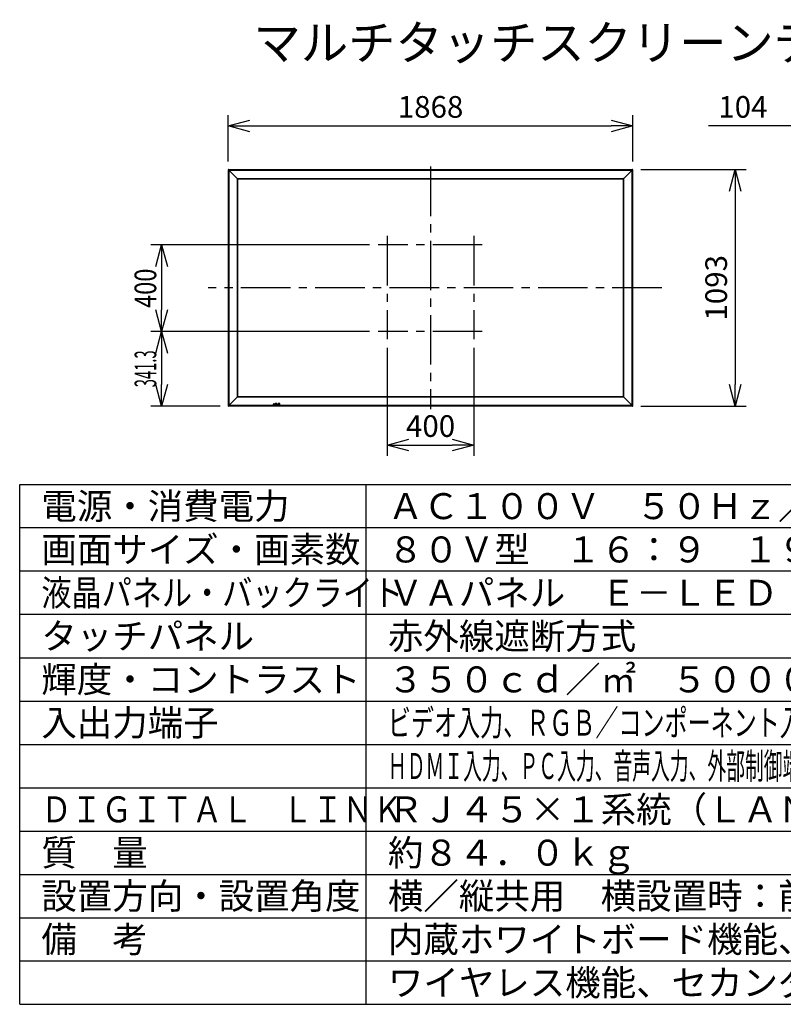
# Model space of a CAD drawing. Units: millimetres. Extents: x 2 to 137, y 257 to 371.
# Drawn here: x 2 to 90, y 257 to 371 of the extents above; entities that cross this region are included whole.
import ezdxf

# ---------------------------------------------------------------- set-up
doc = ezdxf.new("R2010")
doc.units = ezdxf.units.MM
doc.linetypes.add('CENTER2', pattern=[28.575, 19.05, -3.175, 3.175, -3.175])
for name, color, linetype in [('GAIKEI', 7, 'Continuous'), ('MOJI1', 2, 'Continuous'), ('SUNPO', 3, 'Continuous'), ('WAKU', 4, 'Continuous')]:
    doc.layers.add(name, color=color, linetype=linetype)
doc.styles.add('r_Ext2_1', font='exthalf2.shx', dxfattribs={"bigfont": 'extfont2.shx'})
doc.styles.get("Standard").update_dxf_attribs({"font": 'monotxt.shx', "bigfont": 'bigfont.shx'})
doc.dimstyles.get("Standard").update_dxf_attribs({"dimscale": 0, "dimtxt": 2.5, "dimasz": 2.5, "dimexe": 1.25, "dimexo": 1, "dimtad": 1, "dimdec": 0, "dimlfac": 40, "dimtxsty": 'Standard', "dimblk": 'OPEN30', "dimcen": 2.5, "dimclrd": 256, "dimclre": 256, "dimclrt": 256, "dimadec": 8, "dimazin": 2, "dimtfac": 1, "dimtdec": 0, "dimtmove": 0, "dimatfit": 3, "dimldrblk": 'OPEN30', "dimfxl": 1, "dimfrac": 2, "dimarcsym": 0})

# ---------------------------------------------------------------- blocks, each defined once
blk = doc.blocks.new('_Open30')
at = {"color": 0, "linetype": 'ByBlock', "lineweight": -2}
for p, q in [((-1, 0.268), (0, 0)), ((0, 0), (-1, -0.268)), ((0, 0), (-1, 0))]:
    blk.add_line(p, q, dxfattribs=at)
blk = doc.blocks.new('*D9')
at = {"layer": 'Defpoints', "color": 0, "ltscale": 0.3}
for p in [(44.42, 333.79), (54.42, 333.79), (54.42, 321.55)]:
    blk.add_point(p, dxfattribs=at)
at = {"layer": 'SUNPO', "lineweight": -2, "ltscale": 0.3}
for p, q in [((44.42, 332.79), (44.42, 320.3)), ((54.42, 332.79), (54.42, 320.3)), ((46.92, 321.55), (51.92, 321.55))]:
    blk.add_line(p, q, dxfattribs=at)
at = {"layer": 'SUNPO', "lineweight": -2, "ltscale": 0.3, "xscale": 2.5, "yscale": 2.5, "zscale": 2.5, "rotation": 180}
blk.add_blockref('_Open30', (44.42, 321.55), dxfattribs=at)
at = {"layer": 'SUNPO', "lineweight": -2, "ltscale": 0.3, "xscale": 2.5, "yscale": 2.5, "zscale": 2.5}
blk.add_blockref('_Open30', (54.42, 321.55), dxfattribs=at)
at = {"layer": 'SUNPO', "ltscale": 0.3, "insert": (49.42, 323.42), "char_height": 2.5, "attachment_point": 5}
blk.add_mtext('400', dxfattribs=at)
blk = doc.blocks.new('*D8')
at = {"layer": 'Defpoints', "color": 0, "ltscale": 0.3}
for p in [(43.38, 344.65), (18.38, 334.65), (43.38, 334.65)]:
    blk.add_point(p, dxfattribs=at)
at = {"layer": 'SUNPO', "lineweight": -2, "ltscale": 0.3}
for p, q in [((42.38, 344.65), (17.13, 344.65)), ((18.38, 342.15), (18.38, 337.15)), ((42.38, 334.65), (17.13, 334.65))]:
    blk.add_line(p, q, dxfattribs=at)
at = {"layer": 'SUNPO', "lineweight": -2, "ltscale": 0.3, "xscale": 2.5, "yscale": 2.5, "zscale": 2.5}
for p, rotation in [((18.38, 344.65), 90), ((18.38, 334.65), 270)]:
    blk.add_blockref('_Open30', p, dxfattribs=dict(at, rotation=rotation))
at = {"layer": 'SUNPO', "ltscale": 0.3, "insert": (16.51, 339.65), "char_height": 2.5, "attachment_point": 5, "rotation": 90}
blk.add_mtext('{\\W0.8;400}', dxfattribs=at)
blk = doc.blocks.new('*D7')
at = {"layer": 'Defpoints', "color": 0, "ltscale": 0.3}
for p in [(43.38, 334.65), (18.38, 326.05), (26.14, 326.05)]:
    blk.add_point(p, dxfattribs=at)
at = {"layer": 'SUNPO', "lineweight": -2, "ltscale": 0.3}
for p, q in [((42.38, 334.65), (17.13, 334.65)), ((18.38, 332.15), (18.38, 328.55)), ((25.14, 326.05), (17.13, 326.05))]:
    blk.add_line(p, q, dxfattribs=at)
at = {"layer": 'SUNPO', "lineweight": -2, "ltscale": 0.3, "xscale": 2.5, "yscale": 2.5, "zscale": 2.5}
for p, rotation in [((18.38, 334.65), 90), ((18.38, 326.05), 270)]:
    blk.add_blockref('_Open30', p, dxfattribs=dict(at, rotation=rotation))
at = {"layer": 'SUNPO', "ltscale": 0.3, "insert": (16.51, 330.35), "char_height": 2.5, "attachment_point": 5, "rotation": 90}
blk.add_mtext('{\\W0.5;341.3}', dxfattribs=at)
blk = doc.blocks.new('*D5')
at = {"layer": 'SUNPO', "lineweight": -2, "ltscale": 0.3}
for p, q in [((73.69, 353.36), (85.83, 353.36)), ((84.58, 350.86), (84.58, 328.55)), ((73.69, 326.05), (85.83, 326.05))]:
    blk.add_line(p, q, dxfattribs=at)
at = {"layer": 'SUNPO', "lineweight": -2, "ltscale": 0.3, "xscale": 2.5, "yscale": 2.5, "zscale": 2.5}
for p, rotation in [((84.58, 353.36), 90), ((84.58, 326.05), 270)]:
    blk.add_blockref('_Open30', p, dxfattribs=dict(at, rotation=rotation))
at = {"layer": 'SUNPO', "ltscale": 0.3, "insert": (82.71, 339.7), "char_height": 2.5, "attachment_point": 5, "rotation": 90}
blk.add_mtext('1093', dxfattribs=at)
blk = doc.blocks.new('*D6')
at = {"layer": 'SUNPO', "lineweight": -2, "ltscale": 0.3}
for p, q in [((26.08, 354.3), (26.08, 359.63)), ((72.76, 354.3), (72.76, 359.63)), ((28.58, 358.38), (70.26, 358.38))]:
    blk.add_line(p, q, dxfattribs=at)
at = {"layer": 'SUNPO', "lineweight": -2, "ltscale": 0.3, "xscale": 2.5, "yscale": 2.5, "zscale": 2.5, "rotation": 180}
blk.add_blockref('_Open30', (26.08, 358.38), dxfattribs=at)
at = {"layer": 'SUNPO', "lineweight": -2, "ltscale": 0.3, "xscale": 2.5, "yscale": 2.5, "zscale": 2.5}
blk.add_blockref('_Open30', (72.76, 358.38), dxfattribs=at)
at = {"layer": 'SUNPO', "ltscale": 0.3, "insert": (49.42, 360.26), "char_height": 2.5, "attachment_point": 5}
blk.add_mtext('1868', dxfattribs=at)
blk = doc.blocks.new('*D1')
at = {"layer": 'SUNPO', "lineweight": -2, "ltscale": 0.3}
for p, q in [((94.84, 354.7), (94.84, 359.63)), ((97.43, 350.13), (97.43, 359.63)), ((92.34, 358.38), (81.51, 358.38)), ((97.43, 358.38), (94.84, 358.38)), ((99.93, 358.38), (102.43, 358.38))]:
    blk.add_line(p, q, dxfattribs=at)
at = {"layer": 'SUNPO', "lineweight": -2, "ltscale": 0.3, "xscale": 2.5, "yscale": 2.5, "zscale": 2.5}
blk.add_blockref('_Open30', (94.84, 358.38), dxfattribs=at)
at = {"layer": 'SUNPO', "lineweight": -2, "ltscale": 0.3, "xscale": 2.5, "yscale": 2.5, "zscale": 2.5, "rotation": 180}
blk.add_blockref('_Open30', (97.43, 358.38), dxfattribs=at)
at = {"layer": 'SUNPO', "ltscale": 0.3, "insert": (85.47, 360.26), "char_height": 2.5, "attachment_point": 5}
blk.add_mtext('104', dxfattribs=at)

msp = doc.modelspace()

# ---------------------------------------------------------------- linework, layer by layer
at = {"layer": 'GAIKEI', "color": 9, "linetype": 'CENTER2', "ltscale": 0.3}
for p, q in [((49.416, 353.703), (49.416, 325.703)), ((44.416, 345.692), (44.416, 333.79)), ((54.416, 345.692), (54.416, 333.79)), ((55.388, 344.653), (43.379, 344.653)), ((76.115, 339.703), (23.75, 339.703)), ((55.388, 334.653), (43.379, 334.653))]:
    msp.add_line(p, q, dxfattribs=at)
at = {"layer": 'GAIKEI'}
for p, q in [((26.076, 353.304), (26.076, 326.102)), ((26.076, 353.304), (26.076, 353.304)), ((26.078, 353.309), (26.083, 353.315)), ((26.113, 353.344), (26.083, 353.315)), ((26.113, 353.344), (26.118, 353.35)), ((26.124, 353.352), (26.124, 353.352)), ((26.124, 353.352), (26.138, 353.352)), ((26.138, 353.357), (72.693, 353.357)), ((26.138, 353.357), (26.138, 353.352)), ((71.722, 352.323), (71.704, 352.306)), ((71.722, 352.323), (72.678, 353.28)), ((72.695, 353.292), (72.687, 353.292)), ((72.69, 353.298), (72.689, 353.296)), ((72.69, 353.297), (72.69, 353.298)), ((72.693, 353.357), (72.693, 353.315)), ((72.693, 353.352), (72.708, 353.352)), ((72.706, 353.345), (72.693, 353.345)), ((72.693, 353.309), (72.706, 353.309)), ((72.695, 353.292), (72.706, 353.309)), ((72.713, 353.302), (72.695, 353.292)), ((72.706, 353.344), (72.706, 353.345)), ((72.706, 353.309), (72.706, 353.344)), ((72.706, 353.309), (72.706, 353.309)), ((72.708, 353.352), (72.708, 353.352)), ((72.713, 353.35), (72.718, 353.344)), ((72.713, 353.302), (72.713, 353.302)), ((72.748, 353.302), (72.713, 353.302)), ((72.748, 353.315), (72.718, 353.344)), ((72.748, 353.315), (72.753, 353.309)), ((72.748, 353.302), (72.748, 353.302)), ((72.756, 326.102), (72.756, 353.304)), ((72.756, 353.304), (72.756, 353.304)), ((71.687, 352.288), (71.694, 352.295)), ((71.687, 352.288), (71.687, 352.283)), ((71.687, 352.288), (71.687, 352.288)), ((71.687, 352.288), (71.687, 352.288)), ((71.687, 352.288), (71.687, 352.288)), ((71.687, 352.288), (71.687, 352.288)), ((71.687, 352.283), (71.687, 352.283)), ((71.704, 352.306), (71.694, 352.295)), ((26.076, 326.102), (26.076, 326.102)), ((26.083, 326.092), (26.078, 326.097)), ((26.113, 326.062), (26.083, 326.092)), ((26.118, 326.057), (26.113, 326.062)), ((26.118, 326.104), (26.118, 326.104)), ((26.124, 326.054), (26.124, 326.054)), ((26.124, 326.054), (26.138, 326.054)), ((26.138, 326.049), (26.138, 326.054)), ((72.693, 326.049), (26.138, 326.049)), ((72.708, 326.054), (72.693, 326.054)), ((72.693, 326.049), (72.693, 326.054)), ((72.708, 326.054), (72.708, 326.054)), ((72.718, 326.062), (72.713, 326.057)), ((72.748, 326.092), (72.718, 326.062)), ((72.753, 326.097), (72.748, 326.092)), ((72.756, 326.102), (72.756, 326.102))]:
    msp.add_line(p, q, dxfattribs=at)
at = {"layer": 'GAIKEI', "color": 1}
for p, q in [((26.118, 353.302), (26.083, 353.302)), ((26.083, 353.302), (26.083, 326.104)), ((26.083, 353.302), (26.083, 353.302)), ((26.136, 353.292), (26.118, 353.302)), ((26.118, 353.302), (26.118, 326.104)), ((26.118, 353.302), (26.118, 353.302)), ((26.126, 353.345), (26.125, 353.344)), ((26.125, 353.344), (26.125, 353.309)), ((26.125, 353.309), (26.136, 353.292)), ((26.125, 353.309), (26.125, 353.309)), ((26.125, 353.309), (26.138, 353.309)), ((26.138, 353.345), (26.126, 353.345)), ((26.136, 353.292), (26.136, 326.115)), ((26.144, 353.292), (26.136, 353.292)), ((26.138, 353.352), (26.138, 353.315)), ((26.138, 353.35), (72.693, 353.35)), ((26.138, 353.314), (72.693, 353.314)), ((26.142, 353.296), (26.141, 353.298)), ((26.141, 353.298), (26.142, 353.297)), ((26.142, 353.297), (72.69, 353.297)), ((27.109, 352.323), (26.153, 353.28)), ((27.109, 352.323), (27.109, 327.083)), ((27.109, 352.323), (71.722, 352.323)), ((27.109, 352.323), (27.127, 352.306)), ((71.722, 327.083), (71.722, 352.323)), ((72.695, 326.115), (72.695, 353.292)), ((72.713, 326.104), (72.713, 353.302)), ((72.748, 326.104), (72.748, 353.302)), ((27.127, 352.306), (27.127, 327.101)), ((27.127, 352.306), (71.704, 352.306)), ((27.127, 352.306), (27.137, 352.295)), ((27.137, 352.295), (27.137, 327.111)), ((27.137, 352.295), (71.694, 352.295)), ((27.137, 352.295), (27.144, 352.288)), ((27.144, 352.283), (27.144, 352.288)), ((27.144, 352.288), (71.687, 352.288)), ((27.144, 352.288), (27.144, 352.288)), ((27.144, 352.288), (27.144, 352.288)), ((71.687, 352.288), (27.144, 352.288)), ((27.144, 352.283), (27.145, 352.283)), ((27.145, 352.288), (27.145, 327.118)), ((27.145, 352.283), (27.145, 327.123)), ((71.687, 327.118), (71.687, 352.288)), ((71.687, 327.123), (71.687, 352.283)), ((71.694, 327.111), (71.694, 352.295)), ((71.704, 327.101), (71.704, 352.306)), ((27.109, 327.083), (26.153, 326.127)), ((27.127, 327.101), (27.109, 327.083)), ((71.722, 327.083), (27.109, 327.083)), ((27.127, 327.101), (27.137, 327.111)), ((71.704, 327.101), (27.127, 327.101)), ((27.137, 327.111), (27.144, 327.118)), ((71.694, 327.111), (27.137, 327.111)), ((27.145, 327.123), (27.144, 327.123)), ((27.144, 327.118), (27.144, 327.123)), ((27.144, 327.118), (27.144, 327.118)), ((71.687, 327.118), (27.144, 327.118)), ((27.144, 327.118), (71.687, 327.118)), ((31.304, 326.287), (31.304, 326.232)), ((31.364, 326.292), (31.309, 326.292)), ((31.309, 326.282), (31.31, 326.281)), ((31.309, 326.236), (31.309, 326.282)), ((31.31, 326.237), (31.309, 326.236)), ((31.309, 326.227), (31.364, 326.227)), ((31.31, 326.237), (31.31, 326.281)), ((31.315, 326.281), (31.31, 326.281)), ((31.31, 326.237), (31.315, 326.237)), ((31.315, 326.286), (31.314, 326.287)), ((31.314, 326.287), (31.36, 326.287)), ((31.314, 326.231), (31.315, 326.232)), ((31.36, 326.231), (31.314, 326.231)), ((31.315, 326.286), (31.359, 326.286)), ((31.315, 326.286), (31.315, 326.281)), ((31.315, 326.281), (31.359, 326.281)), ((31.315, 326.237), (31.315, 326.281)), ((31.364, 326.237), (31.315, 326.237)), ((31.315, 326.237), (31.315, 326.232)), ((31.359, 326.232), (31.315, 326.232)), ((31.36, 326.287), (31.359, 326.286)), ((31.359, 326.281), (31.359, 326.286)), ((31.364, 326.281), (31.359, 326.281)), ((31.359, 326.281), (31.359, 326.237)), ((31.359, 326.232), (31.359, 326.237)), ((31.359, 326.232), (31.36, 326.231)), ((31.364, 326.281), (31.365, 326.282)), ((31.364, 326.281), (31.364, 326.237)), ((31.365, 326.236), (31.364, 326.237)), ((31.365, 326.282), (31.365, 326.236)), ((31.369, 326.232), (31.369, 326.287)), ((31.497, 326.346), (31.497, 326.173)), ((31.501, 326.342), (31.502, 326.341)), ((31.501, 326.177), (31.501, 326.342)), ((31.502, 326.178), (31.501, 326.177)), ((31.674, 326.351), (31.502, 326.351)), ((31.507, 326.341), (31.502, 326.341)), ((31.502, 326.178), (31.502, 326.341)), ((31.502, 326.178), (31.507, 326.178)), ((31.507, 326.346), (31.506, 326.347)), ((31.506, 326.347), (31.671, 326.347)), ((31.507, 326.346), (31.669, 326.346)), ((31.507, 326.346), (31.507, 326.341)), ((31.507, 326.341), (31.669, 326.341)), ((31.507, 326.178), (31.507, 326.341)), ((31.674, 326.178), (31.507, 326.178)), ((31.507, 326.178), (31.507, 326.173)), ((31.671, 326.347), (31.669, 326.346)), ((31.669, 326.341), (31.669, 326.346)), ((31.674, 326.341), (31.669, 326.341)), ((31.669, 326.341), (31.669, 326.178)), ((31.669, 326.173), (31.669, 326.178)), ((31.674, 326.341), (31.676, 326.342)), ((31.674, 326.341), (31.674, 326.178)), ((31.676, 326.177), (31.674, 326.178)), ((31.676, 326.342), (31.676, 326.177)), ((31.679, 326.173), (31.679, 326.346)), ((31.824, 326.346), (31.824, 326.173)), ((31.828, 326.342), (31.829, 326.341)), ((31.828, 326.177), (31.828, 326.342)), ((31.829, 326.178), (31.828, 326.177)), ((32.002, 326.351), (31.829, 326.351)), ((31.829, 326.341), (31.829, 326.178)), ((31.834, 326.341), (31.829, 326.341)), ((31.829, 326.178), (31.834, 326.178)), ((31.834, 326.346), (31.833, 326.347)), ((31.833, 326.347), (31.998, 326.347)), ((31.834, 326.346), (31.997, 326.346)), ((31.834, 326.346), (31.834, 326.341)), ((31.997, 326.341), (31.834, 326.341)), ((31.834, 326.341), (31.834, 326.178)), ((31.834, 326.178), (31.834, 326.173)), ((31.834, 326.178), (32.002, 326.178)), ((31.998, 326.347), (31.997, 326.346)), ((31.997, 326.341), (31.997, 326.346)), ((32.002, 326.341), (31.997, 326.341)), ((31.997, 326.178), (31.997, 326.341)), ((31.997, 326.173), (31.997, 326.178)), ((32.002, 326.341), (32.003, 326.342)), ((32.002, 326.341), (32.002, 326.178)), ((32.003, 326.177), (32.002, 326.178)), ((32.003, 326.342), (32.003, 326.177)), ((32.007, 326.173), (32.007, 326.346)), ((71.687, 327.123), (71.687, 327.118)), ((71.687, 327.123), (71.687, 327.123)), ((71.687, 327.118), (71.694, 327.111)), ((71.687, 327.118), (71.687, 327.118)), ((71.687, 327.118), (71.687, 327.118)), ((71.694, 327.111), (71.704, 327.101)), ((71.704, 327.101), (71.722, 327.083)), ((71.722, 327.083), (72.678, 326.127)), ((26.083, 326.104), (26.118, 326.104)), ((26.083, 326.104), (26.083, 326.104)), ((26.118, 326.104), (26.136, 326.115)), ((26.136, 326.115), (26.125, 326.097)), ((26.125, 326.097), (26.125, 326.097)), ((26.138, 326.097), (26.125, 326.097)), ((26.125, 326.097), (26.125, 326.062)), ((26.125, 326.062), (26.126, 326.062)), ((26.126, 326.062), (26.138, 326.062)), ((26.136, 326.115), (26.144, 326.115)), ((72.693, 326.092), (26.138, 326.092)), ((26.138, 326.054), (26.138, 326.091)), ((72.693, 326.057), (26.138, 326.057)), ((26.141, 326.108), (26.142, 326.11)), ((26.142, 326.11), (26.141, 326.108)), ((72.69, 326.11), (26.142, 326.11)), ((31.502, 326.168), (31.674, 326.168)), ((31.506, 326.172), (31.507, 326.173)), ((31.671, 326.172), (31.506, 326.172)), ((31.669, 326.173), (31.507, 326.173)), ((31.669, 326.173), (31.671, 326.172)), ((31.829, 326.168), (32.002, 326.168)), ((31.833, 326.172), (31.834, 326.173)), ((31.998, 326.172), (31.833, 326.172)), ((31.834, 326.173), (31.997, 326.173)), ((31.997, 326.173), (31.998, 326.172)), ((72.687, 326.115), (72.695, 326.115)), ((72.689, 326.11), (72.69, 326.109)), ((72.69, 326.109), (72.69, 326.11)), ((72.706, 326.097), (72.693, 326.097)), ((72.693, 326.054), (72.693, 326.091)), ((72.693, 326.062), (72.706, 326.062)), ((72.706, 326.097), (72.695, 326.115)), ((72.695, 326.115), (72.713, 326.104)), ((72.706, 326.097), (72.706, 326.097)), ((72.706, 326.062), (72.706, 326.097)), ((72.706, 326.062), (72.706, 326.062)), ((72.713, 326.104), (72.713, 326.104)), ((72.713, 326.104), (72.748, 326.104)), ((72.748, 326.104), (72.748, 326.104))]:
    msp.add_line(p, q, dxfattribs=at)
for points in [[(26.083, 353.302, -0.008392), (26.08, 353.302, -0.0080962), (26.077, 353.303, -0.0087618), (26.077, 353.303, 0.0063849), (26.076, 353.304, 0.0127543), (26.076, 353.304)], [(26.078, 353.309, 0.0768422), (26.078, 353.309, 0.111258), (26.078, 353.308, 0.0376274), (26.078, 353.308, 0.0250592), (26.078, 353.307, 0.0490943), (26.078, 353.306, 0.0320184), (26.079, 353.305, 0.0206049), (26.08, 353.304, 0.0317523), (26.083, 353.302)], [(26.125, 353.344, 0.0425978), (26.111, 353.335, 0.0606021), (26.091, 353.313, 0.033159), (26.083, 353.302)], [(26.126, 353.345, 0.0381282), (26.123, 353.347, 0.0238141), (26.122, 353.348, 0.0497881), (26.121, 353.35, 0.023106), (26.12, 353.35, 0.0507175), (26.12, 353.35, 0.1512975), (26.119, 353.35, 0.0577561), (26.118, 353.35)], [(26.118, 353.302, 0.0633204), (26.118, 353.302, -0.0238205), (26.119, 353.303, -0.015497), (26.119, 353.304, -0.0554438), (26.122, 353.306, -0.0520868), (26.124, 353.309, -0.0109303), (26.125, 353.309, -0.0072233), (26.125, 353.309)], [(26.124, 353.352, 0.02146), (26.124, 353.351, -0.0010642), (26.124, 353.351, -0.0064365), (26.124, 353.35, -0.0035501), (26.125, 353.349, -0.0139832), (26.126, 353.345, -0.0010263), (26.126, 353.345)], [(26.138, 353.314, 0.0285408), (26.139, 353.308)], [(26.144, 353.292, -0.0258937), (26.142, 353.296)], [(26.076, 326.102, 0.02146), (26.076, 326.103, -0.0010642), (26.077, 326.103, -0.0064365), (26.077, 326.103, -0.0035501), (26.078, 326.103, -0.0139832), (26.082, 326.104, -0.0010263), (26.083, 326.104)], [(26.083, 326.104, 0.0381282), (26.08, 326.102, 0.0238141), (26.079, 326.101, 0.0497881), (26.078, 326.099, 0.023106), (26.078, 326.099, 0.0507175), (26.078, 326.098, 0.1512975), (26.078, 326.098, 0.0577561), (26.078, 326.097)], [(26.083, 326.104, 0.0425978), (26.093, 326.09, 0.0606021), (26.114, 326.069, 0.033159), (26.125, 326.062)], [(26.125, 326.097, 0.063319), (26.125, 326.097, -0.0238197), (26.125, 326.097, -0.0154971), (26.124, 326.098, -0.0554438), (26.121, 326.1, -0.0520868), (26.119, 326.103, -0.0109303), (26.119, 326.104, -0.0072232), (26.118, 326.104)], [(26.118, 326.057, 0.0768422), (26.119, 326.056, 0.111258), (26.12, 326.056, 0.0376274), (26.12, 326.056, 0.0250592), (26.12, 326.056, 0.0490943), (26.121, 326.057, 0.0320184), (26.123, 326.058, 0.0206049), (26.124, 326.059, 0.0317523), (26.126, 326.062)], [(26.126, 326.062, -0.008392), (26.125, 326.059, -0.0080962), (26.124, 326.056, -0.0087618), (26.124, 326.055, 0.0063849), (26.124, 326.055, 0.0127543), (26.124, 326.054)], [(26.139, 326.098, 0.0297789), (26.138, 326.092)], [(26.142, 326.11, -0.0256463), (26.144, 326.115)], [(72.687, 326.115, -0.0258937), (72.689, 326.11)], [(72.693, 326.092, 0.0285408), (72.693, 326.098)], [(72.706, 326.062, 0.0425978), (72.72, 326.072, 0.0606021), (72.741, 326.093, 0.033159), (72.748, 326.104)], [(72.713, 326.104, 0.0633204), (72.713, 326.104, -0.0238205), (72.713, 326.104, -0.015497), (72.712, 326.102, -0.0554438), (72.71, 326.1, -0.0520868), (72.707, 326.098, -0.0109303), (72.706, 326.097, -0.0072233), (72.706, 326.097)], [(72.708, 326.054, 0.02146), (72.707, 326.055, -0.0010642), (72.707, 326.055, -0.0064365), (72.707, 326.056, -0.0035501), (72.707, 326.057, -0.0139832), (72.706, 326.061, -0.0010263), (72.706, 326.062)], [(72.706, 326.062, 0.0381282), (72.708, 326.059, 0.0238141), (72.709, 326.058, 0.0497881), (72.711, 326.057, 0.023106), (72.711, 326.056, 0.0507175), (72.712, 326.056, 0.1512975), (72.712, 326.056, 0.0577561), (72.713, 326.057)], [(72.748, 326.104, -0.008392), (72.751, 326.104, -0.0080962), (72.754, 326.103, -0.0087618), (72.755, 326.103, 0.0063849), (72.755, 326.103, 0.0127543), (72.756, 326.102)], [(72.753, 326.097, 0.0768422), (72.754, 326.098, 0.111258), (72.754, 326.098, 0.0376274), (72.754, 326.099, 0.0250592), (72.754, 326.099, 0.0490943), (72.753, 326.1, 0.0320184), (72.752, 326.101, 0.0206049), (72.751, 326.102, 0.0317523), (72.748, 326.104)]]:
    msp.add_lwpolyline(points, format="xyb", dxfattribs=at)
at = {"layer": 'GAIKEI'}
for points in [[(72.689, 353.296, -0.0256463), (72.687, 353.292)], [(72.693, 353.308, 0.0297789), (72.693, 353.314)], [(72.706, 353.345, -0.008392), (72.706, 353.347, -0.0080962), (72.707, 353.35, -0.0087618), (72.707, 353.351, 0.0063849), (72.707, 353.351, 0.0127543), (72.708, 353.352)], [(72.713, 353.35, 0.0768422), (72.712, 353.35, 0.111258), (72.712, 353.35, 0.0376274), (72.711, 353.35, 0.0250592), (72.711, 353.35, 0.0490943), (72.71, 353.349, 0.0320184), (72.709, 353.348, 0.0206049), (72.708, 353.347, 0.0317523), (72.706, 353.345)], [(72.748, 353.302, 0.0425978), (72.738, 353.316, 0.0606021), (72.717, 353.337, 0.033159), (72.706, 353.344)], [(72.706, 353.309, 0.063319), (72.706, 353.309, -0.0238197), (72.706, 353.309, -0.0154971), (72.707, 353.308, -0.0554438), (72.71, 353.306, -0.0520868), (72.712, 353.303, -0.0109303), (72.713, 353.303, -0.0072232), (72.713, 353.302)], [(72.748, 353.302, 0.0381282), (72.751, 353.304, 0.0238141), (72.752, 353.305, 0.0497881), (72.753, 353.307, 0.023106), (72.754, 353.307, 0.0507175), (72.754, 353.308, 0.1512975), (72.754, 353.309, 0.0577561), (72.753, 353.309)], [(72.756, 353.304, 0.02146), (72.755, 353.304, -0.0010642), (72.754, 353.303, -0.0064365), (72.754, 353.303, -0.0035501), (72.753, 353.303, -0.0139832), (72.749, 353.302, -0.0010263), (72.748, 353.302)], [(39.581, 326.049, 0.0121417), (39.581, 326.047)], [(39.581, 326.047, -0.0218622), (39.581, 326.049)]]:
    msp.add_lwpolyline(points, format="xyb", dxfattribs=at)
for centre, radius, start, end in [((26.124, 353.344), 0.0075, 90, 135), ((72.643, 353.315), 0.05, 315, 338.20295), ((72.643, 353.315), 0.05, 339.99356, 352.15005), ((72.643, 353.315), 0.05, 358.98197, 0), ((72.708, 353.344), 0.0075, 45, 90), ((72.748, 353.304), 0.0075, 0, 45), ((26.083, 326.102), 0.0075, 180, 225), ((26.124, 326.062), 0.0075, 225, 270), ((72.708, 326.062), 0.0075, 270, 315)]:
    msp.add_arc(centre, radius, start, end, dxfattribs=at)
at = {"layer": 'GAIKEI', "color": 1}
for centre, radius, start, end in [((26.188, 353.315), 0.05, 180, 181.01802), ((26.188, 353.315), 0.05, 187.56564, 200.4046), ((26.188, 353.315), 0.05, 201.79707, 225.00001), ((31.309, 326.287), 0.005, 90, 180), ((31.309, 326.232), 0.005, 180, 270), ((31.314, 326.282), 0.005, 90.06979, 179.93021), ((31.314, 326.236), 0.005, 180.06978, 269.93021), ((31.36, 326.282), 0.005, 0.06979, 89.93021), ((31.36, 326.236), 0.005, 270.06979, 359.93022), ((31.364, 326.287), 0.005, 0, 90), ((31.364, 326.232), 0.005, 270, 0), ((31.502, 326.346), 0.005, 90, 180), ((31.506, 326.342), 0.005, 90.06979, 179.93021), ((31.506, 326.177), 0.005, 180.06978, 269.93021), ((31.671, 326.342), 0.005, 0.06979, 89.93021), ((31.671, 326.177), 0.005, 270.06979, 359.93022), ((31.674, 326.346), 0.005, 0, 90), ((31.829, 326.346), 0.005, 90, 180), ((31.833, 326.342), 0.005, 90.06979, 179.93021), ((31.833, 326.177), 0.005, 180.06978, 269.93021), ((31.998, 326.342), 0.005, 0.06979, 89.93021), ((31.998, 326.177), 0.005, 270.06979, 359.93022), ((32.002, 326.346), 0.005, 0, 90), ((26.188, 326.091), 0.05, 178.98198, 180), ((26.188, 326.091), 0.05, 159.99356, 172.15005), ((26.188, 326.091), 0.05, 135, 158.20293), ((31.502, 326.173), 0.005, 180, 270), ((31.674, 326.173), 0.005, 270, 0), ((31.829, 326.173), 0.005, 180, 270), ((32.002, 326.173), 0.005, 270, 0), ((72.643, 326.091), 0.05, 21.79707, 44.99999), ((72.643, 326.091), 0.05, 7.56564, 20.4046), ((72.643, 326.091), 0.05, 0, 1.01802)]:
    msp.add_arc(centre, radius, start, end, dxfattribs=at)
at = {"layer": 'GAIKEI'}
for centre, major_axis, ratio, start_param, end_param in [((26.083, 353.304), (-0.0053, 0.0053), 0.999896, 0, 0.7854502), ((72.706, 353.332), (0.0124, 0.0124), 0.57735, 0, 1.0471976), ((72.708, 353.344), (0.0053, 0.0053), 0.999896, 0, 0.7854502), ((72.735, 353.302), (0.0124, 0.0124), 0.57735, 5.2359878, 6.2831853), ((72.748, 353.304), (-0.0053, -0.0053), 0.999896, 2.3561424, 3.1415927), ((26.083, 326.102), (0.0053, 0.0053), 0.999896, 2.3561424, 3.1415927), ((26.124, 326.062), (-0.0053, -0.0053), 0.999896, 0, 0.7854502), ((72.708, 326.062), (-0.0053, 0.0053), 0.999896, 2.3561424, 3.1415927), ((72.748, 326.102), (0.0053, -0.0053), 0.999896, 0, 0.7854502)]:
    msp.add_ellipse(centre, major_axis=major_axis, ratio=ratio, start_param=start_param, end_param=end_param, dxfattribs=at)
at = {"layer": 'GAIKEI', "color": 1}
for centre, major_axis, ratio, start_param, end_param in [((26.096, 353.302), (-0.0124, 0.0124), 0.57735, 0, 1.0471976), ((26.125, 353.332), (-0.0124, 0.0124), 0.57735, 5.2359878, 6.2831853), ((31.315, 326.281), (-0.00354, -0.00354), 0.998783, 3.9276009, 5.4971792), ((31.315, 326.237), (0.00354, -0.00354), 0.998783, 3.9276009, 5.4971792), ((31.359, 326.281), (-0.00354, 0.00354), 0.998783, 3.9276009, 5.4971792), ((31.359, 326.237), (0.00354, 0.00354), 0.998783, 3.9276009, 5.4971792), ((31.507, 326.341), (-0.00354, -0.00354), 0.998783, 3.9276009, 5.4971792), ((31.507, 326.178), (0.00354, -0.00354), 0.998783, 3.9276009, 5.4971792), ((31.669, 326.341), (-0.00354, 0.00354), 0.998783, 3.9276009, 5.4971792), ((31.669, 326.178), (0.00354, 0.00354), 0.998783, 3.9276009, 5.4971792), ((31.834, 326.341), (-0.00354, -0.00354), 0.998783, 3.9276009, 5.4971792), ((31.834, 326.178), (-0.00354, 0.00354), 0.998783, 0.7860072, 2.3555855), ((31.997, 326.341), (-0.00354, 0.00354), 0.998783, 3.9276009, 5.4971792), ((31.997, 326.178), (0.00354, 0.00354), 0.998783, 3.9276009, 5.4971792), ((26.096, 326.104), (-0.0124, -0.0124), 0.57735, 5.2359878, 6.2831853), ((26.125, 326.075), (-0.0124, -0.0124), 0.57735, 0, 1.0471976), ((72.706, 326.075), (0.0124, -0.0124), 0.57735, 5.2359878, 6.2831853), ((72.735, 326.104), (0.0124, -0.0124), 0.57735, 0, 1.0471976)]:
    msp.add_ellipse(centre, major_axis=major_axis, ratio=ratio, start_param=start_param, end_param=end_param, dxfattribs=at)
at = {"layer": 'WAKU'}
for p, q in [((2, 257), (2, 317)), ((2, 317), (127, 317)), ((42, 257), (42, 317)), ((2, 257), (127, 257))]:
    msp.add_line(p, q, dxfattribs=at)
at = {"layer": 'WAKU', "color": 1}
for p, q in [((127, 312), (2, 312)), ((127, 307), (2, 307)), ((127, 302), (2, 302)), ((2, 297), (127, 297)), ((2, 292), (127, 292)), ((2, 287), (127, 287)), ((2, 282), (127, 282)), ((2, 277), (127, 277)), ((2, 272), (127, 272)), ((2, 267), (127, 267)), ((2, 262), (127, 262))]:
    msp.add_line(p, q, dxfattribs=at)

# ---------------------------------------------------------------- texts
at = {"layer": 'MOJI1'}
for s, height, p in [('マルチタッチスクリーンディスプレイ', 4, (29, 366)), ('電源・消費電力', 3, (4.5, 313)), ('ＡＣ１００Ｖ\u3000５０Ｈｚ／６０Ｈｚ\u3000３５０Ｗ', 3, (44.5, 313)), ('画面サイズ・画素数', 3, (4.5, 308)), ('８０Ｖ型\u3000１６：９\u3000１９２０×１０８０画素', 3, (44.5, 308)), ('ＶＡパネル\u3000Ｅ－ＬＥＤ', 3, (44.5, 303)), ('タッチパネル', 3, (4.5, 298)), ('赤外線遮断方式', 3, (44.5, 298)), ('輝度・コントラスト', 3, (4.5, 293)), ('入出力端子', 3, (4.5, 288)), ('ＲＪ４５×１系統（ＬＡＮと共用）', 3, (44.5, 278)), ('質\u3000量', 3, (4.5, 273)), ('約８４．０ｋｇ', 3, (44.5, 273)), ('設置方向・設置角度', 3, (4.5, 268)), ('横／縦共用\u3000横設置時：前傾０～２０度まで', 3, (44.5, 268)), ('備\u3000考', 3, (4.5, 263)), ('内蔵ホワイトボード機能、メモリービューワー', 3, (44.5, 263)), ('ワイヤレス機能、セカンダリディスプレイ', 3, (44.5, 258))]:
    msp.add_text(s, height=height, dxfattribs=at).set_placement(p)
for s, width, p in [('液晶パネル・バックライト', 0.85, (4.5, 303)), ('ビデオ入力、ＲＧＢ／コンポーネント入力、ＤＶＩ－Ｄ入力、モニターアウト', 0.65, (44.5, 288)), ('ＨＤＭＩ入力、ＰＣ入力、音声入力、外部制御端子、ＵＳＢ・ＰＣ接続端子、ＳＬＯＴ２．０', 0.53, (44.5, 283)), ('ＤＩＧＩＴＡＬ\u3000ＬＩＮＫ', 0.85, (4.5, 278))]:
    msp.add_text(s, height=3, dxfattribs=dict(at, width=width)).set_placement(p)
at = {"layer": 'MOJI1', "style": 'r_Ext2_1'}
msp.add_text('３５０ｃｄ／㎡\u3000５０００：１', height=3, dxfattribs=at).set_placement((44.5, 293))

# ---------------------------------------------------------------- dimensions: what is measured, and where the dimension line sits
at = {"layer": 'SUNPO', "ltscale": 0.3}
dim = msp.add_linear_dim(base=(72.756, 358.38), p1=(26.076, 353.304), p2=(72.756, 353.304), text='1868', dimstyle='Standard', override={"dimscale": 1}, dxfattribs=at)
dim.commit()
dim.dimension.update_dxf_attribs({"geometry": '*D6', "text_midpoint": (49.416, 360.255)})
for base, p1, p2, text, picture, middle, dimtype in [((97.431, 358.38), (94.841, 353.702), (97.431, 349.135), '104', '*D1', (85.472, 358.38), 128), ((54.416, 321.546), (44.416, 333.79), (54.416, 333.79), '400', '*D9', (49.416, 321.546), 160)]:
    dim = msp.add_linear_dim(base=base, p1=p1, p2=p2, text=text, dimstyle='Standard', override={"dimscale": 1}, dxfattribs=at)
    dim.commit()
    dim.dimension.update_dxf_attribs({"geometry": picture, "text_midpoint": middle, "dimtype": dimtype})
for base, p1, p2, text, picture, middle in [((84.584, 326.049), (72.693, 353.357), (72.693, 326.049), '1093', '*D5', (82.709, 339.703)), ((18.381, 334.653), (43.379, 344.653), (43.379, 334.653), '{\\W0.8;400}', '*D8', (16.506, 339.653)), ((18.381, 326.049), (43.379, 334.653), (26.138, 326.049), '{\\W0.5;341.3}', '*D7', (16.506, 330.351))]:
    dim = msp.add_linear_dim(base=base, p1=p1, p2=p2, angle=90, text=text, dimstyle='Standard', override={"dimscale": 1}, dxfattribs=at)
    dim.commit()
    dim.dimension.update_dxf_attribs({"geometry": picture, "text_midpoint": middle})

doc.saveas('drawing.dxf')
